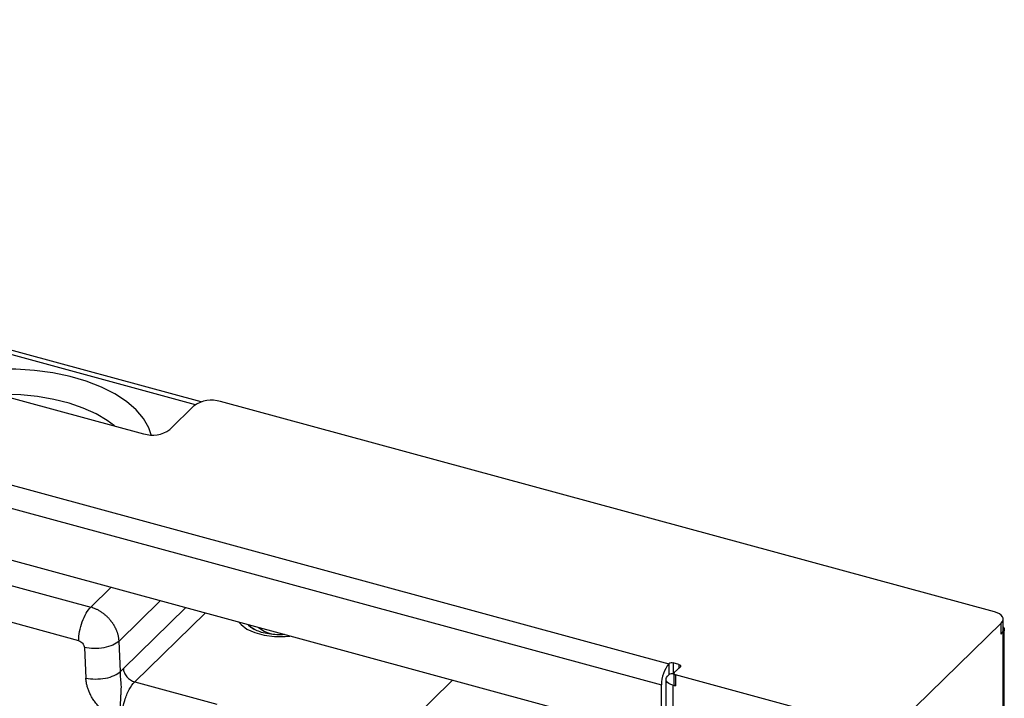
# Paper-space layout '_Trimetric' of a CAD drawing. Units: millimetres. Extents: x -238 to 219, y -577 to 537.
# Drawn here: x 66 to 219, y 405 to 511 of the extents above; entities that cross this region are included whole.
import ezdxf

# ---------------------------------------------------------------- set-up
doc = ezdxf.new("R2010")
doc.units = ezdxf.units.MM

psp = doc.layouts.new('_Trimetric')

# ---------------------------------------------------------------- linework, layer by layer
at = {"color": 7, "linetype": 'Continuous', "lineweight": 25}
for p, q in [((-202.14, 511.06), (166.67, 410.83)), ((-203.3, 507.78), (165.5, 407.55)), ((164.62, 399.65), (-202.42, 499.4)), ((-104.32, 498.05), (84.94, 446.61)), ((93.91, 451.59), (-3.36, 478.02)), ((93.03, 451.13), (-4.38, 477.6)), ((92.82, 450.99), (89, 447.26)), ((217.33, 418.9), (96.88, 451.64)), ((-33.19, 449.49), (76.7, 419.62)), ((74.84, 414.4), (-35.05, 444.27)), ((76.7, 419.62), (79.84, 422.69)), ((87.51, 420.6), (81.12, 414.36)), ((81.78, 410.1), (91.45, 419.53)), ((94.52, 418.7), (83.55, 407.99)), ((202.04, 401.22), (218.38, 417.16)), ((218.38, 415.44), (218.38, 417.16)), ((218.67, 416.05), (218.67, 417.76)), ((101.71, 416.44), (101.8, 416.38)), ((218.6, 415.66), (218.61, -504.93)), ((218.84, -504.44), (218.84, 416.15)), ((81.35, 409.61), (81.12, 414.36)), ((75.72, 413.35), (75.95, 408.6)), ((166.67, 410.83), (166.67, 409.12)), ((168.23, 410.7), (167.34, 410.94)), ((167.34, 410.94), (167.34, 409.22)), ((168.23, 410.7), (168.23, 410.15)), ((166.43, 408.89), (166.67, 409.12)), ((167.44, 409.2), (167.34, 409.22)), ((167.44, 409.32), (167.44, 407.6)), ((167.5, 409.44), (168.44, 410.35)), ((198.67, 400.68), (167.71, 409.09)), ((167.71, 409.09), (167.71, 407.38)), ((83.55, 407.99), (96.34, 404.52)), ((120.85, 396.4), (132.98, 408.24)), ((165.5, 400.26), (165.5, 407.55)), ((166.2, 408.41), (166.2, 259.05)), ((167.27, 407.5), (167.27, 258.14)), ((167.27, 407.5), (167.71, 407.38))]:
    psp.add_line(p, q, dxfattribs=at)
at = {"color": 7, "linetype": 'Continuous', "lineweight": 25, "flags": 128}
for points in [[(86.13, 446.44), (85.75, 447.54), (84.93, 448.98), (83.76, 450.36), (82.26, 451.64), (80.45, 452.82), (78.36, 453.87), (76.02, 454.78), (73.49, 455.52), (70.79, 456.09), (67.96, 456.48), (65.07, 456.68), (62.15, 456.68), (59.25, 456.5), (56.43, 456.12), (53.72, 455.56), (52.84, 455.34)], [(86.13, 446.44), (85.75, 447.54), (84.93, 448.98), (83.76, 450.36), (82.26, 451.64), (80.45, 452.82), (78.36, 453.87), (76.02, 454.78), (73.49, 455.52), (70.79, 456.09), (67.96, 456.48), (65.07, 456.68), (62.15, 456.68), (59.25, 456.5), (56.43, 456.12), (53.72, 455.56), (52.84, 455.34)], [(80.41, 447.84), (79.28, 448.7), (77.54, 449.72), (75.55, 450.62), (73.35, 451.38), (70.97, 451.97), (68.45, 452.4), (65.85, 452.65), (63.21, 452.72), (62.5, 452.71)], [(80.41, 447.84), (79.28, 448.7), (77.54, 449.72), (75.55, 450.62), (73.35, 451.38), (70.97, 451.97), (68.45, 452.4), (65.85, 452.65), (63.21, 452.72), (62.5, 452.71)], [(218.38, 417.16), (218.56, 417.39), (218.66, 417.64), (218.65, 417.89), (218.56, 418.14), (218.37, 418.37), (218.09, 418.58), (217.74, 418.76), (217.33, 418.9)], [(99.77, 417.27), (100.09, 416.92), (101.02, 416.22), (102.25, 415.66), (103.71, 415.27), (105.3, 415.06), (106.95, 415.06), (107.66, 415.13)], [(99.77, 417.27), (100.09, 416.92), (101.02, 416.22), (102.25, 415.66), (103.71, 415.27), (105.3, 415.06), (106.95, 415.06), (107.66, 415.13)], [(101.22, 416.88), (101.63, 416.5), (101.71, 416.44)], [(101.22, 416.88), (101.63, 416.5), (101.71, 416.44)], [(168.23, 410.7), (168.31, 410.67), (168.38, 410.63), (168.43, 410.59), (168.47, 410.55), (168.49, 410.5), (168.49, 410.45), (168.47, 410.4), (168.44, 410.35)], [(167.5, 409.44), (167.47, 409.39), (167.45, 409.34), (167.45, 409.29), (167.47, 409.24), (167.5, 409.2), (167.56, 409.15), (167.63, 409.12), (167.71, 409.09)], [(167.27, 407.5), (166.94, 407.61), (166.66, 407.75), (166.44, 407.92), (166.29, 408.1), (166.21, 408.3), (166.21, 408.5), (166.29, 408.7), (166.43, 408.89)], [(167.71, 407.38), (167.63, 407.4), (167.56, 407.44), (167.5, 407.48), (167.47, 407.53), (167.45, 407.58), (167.44, 407.6)]]:
    psp.add_lwpolyline(points, dxfattribs=at)
at = {"color": 7, "linetype": 'Continuous', "lineweight": 25}
for centre, radius, start, end in [((95.5, 447.22), 4.62, 72.696, 125.3989), ((86.32, 451.02), 4.62, 252.696, 305.3989), ((103.65, 418.58), 2.86, 217.6925, 236.442), ((105.98, 420.46), 5.1, 231.9264, 277.6646), ((170.61, 407.58), 5.11, 140.5129, 180.3434), ((167.11, 410.2), 0.771, 72.696, 125.3989), ((167.11, 408.49), 0.771, 72.696, 125.3989)]:
    psp.add_arc(centre, radius, start, end, dxfattribs=at)
for points, knots in [([(74.84, 414.4), (74.84, 414.85), (74.89, 415.35), (75.08, 416.35), (75.22, 416.86), (75.56, 417.83), (75.77, 418.28), (76.22, 419.06), (76.46, 419.39), (76.7, 419.62)], [0, 0, 0, 0, 0.25, 0.25, 0.5, 0.5, 0.75, 0.75, 1, 1, 1, 1]), ([(74.84, 414.4), (74.84, 414.85), (74.89, 415.35), (75.08, 416.35), (75.22, 416.86), (75.56, 417.83), (75.77, 418.28), (76.22, 419.06), (76.46, 419.39), (76.7, 419.62)], [0, 0, 0, 0, 0.25, 0.25, 0.5, 0.5, 0.75, 0.75, 1, 1, 1, 1]), ([(81.12, 414.36), (81.11, 414.43), (81.1, 414.56), (81.08, 414.76), (81.05, 414.96), (81.01, 415.15), (80.96, 415.34), (80.91, 415.52), (80.85, 415.7), (80.79, 415.87), (80.72, 416.04), (80.65, 416.2), (80.57, 416.36), (80.49, 416.51), (80.41, 416.66), (80.33, 416.8), (80.25, 416.93), (80.17, 417.06), (80.08, 417.18), (80, 417.3), (79.91, 417.41), (79.83, 417.52), (79.67, 417.71), (79.42, 417.99), (79.07, 418.33), (78.69, 418.63), (78.31, 418.9), (77.91, 419.14), (77.51, 419.34), (77.11, 419.5), (76.84, 419.58), (76.7, 419.62)], [0, 0, 0, 0, 0.030534, 0.060402, 0.089594, 0.118108, 0.145943, 0.173104, 0.199591, 0.225405, 0.250548, 0.27502, 0.298824, 0.321959, 0.344427, 0.366226, 0.387357, 0.407819, 0.427611, 0.446733, 0.465186, 0.482968, 0.50008, 0.565292, 0.629725, 0.693371, 0.756226, 0.818305, 0.879621, 0.940189, 1, 1, 1, 1]), ([(81.12, 414.36), (81.11, 414.43), (81.1, 414.56), (81.08, 414.76), (81.05, 414.96), (81.01, 415.15), (80.96, 415.34), (80.91, 415.52), (80.85, 415.7), (80.79, 415.87), (80.72, 416.04), (80.65, 416.2), (80.57, 416.36), (80.49, 416.51), (80.41, 416.66), (80.33, 416.8), (80.25, 416.93), (80.17, 417.06), (80.08, 417.18), (80, 417.3), (79.91, 417.41), (79.83, 417.52), (79.67, 417.71), (79.42, 417.99), (79.07, 418.33), (78.69, 418.63), (78.31, 418.9), (77.91, 419.14), (77.51, 419.34), (77.11, 419.5), (76.84, 419.58), (76.7, 419.62)], [0, 0, 0, 0, 0.030534, 0.060402, 0.089594, 0.118108, 0.145943, 0.173104, 0.199591, 0.225405, 0.250548, 0.27502, 0.298824, 0.321959, 0.344427, 0.366226, 0.387357, 0.407819, 0.427611, 0.446733, 0.465186, 0.482968, 0.50008, 0.565292, 0.629725, 0.693371, 0.756226, 0.818305, 0.879621, 0.940189, 1, 1, 1, 1]), ([(106.84, 415.35), (106.44, 415.33), (105.62, 415.31), (104.39, 415.44), (103.26, 415.69), (102.37, 416.03), (101.86, 416.32), (101.74, 416.42), (101.73, 416.43)], [0, 0, 0, 0, 0.194039, 0.400067, 0.603823, 0.80291, 0.995537, 1, 1, 1, 1]), ([(106.84, 415.35), (106.44, 415.33), (105.62, 415.31), (104.39, 415.44), (103.26, 415.69), (102.37, 416.03), (101.86, 416.32), (101.74, 416.42), (101.73, 416.43)], [0, 0, 0, 0, 0.194039, 0.400067, 0.603823, 0.80291, 0.995537, 1, 1, 1, 1]), ([(218.56, 415.67), (218.63, 415.79), (218.7, 415.92), (218.67, 416.05), (218.67, 416.05)], [0, 0, 0, 0, 0.999599, 1, 1, 1, 1]), ([(218.67, 416.56), (218.7, 416.53), (218.78, 416.43), (218.84, 416.26), (218.85, 416.05), (218.77, 415.84), (218.65, 415.72), (218.6, 415.66)], [0, 0, 0, 0, 0.121601, 0.3412008, 0.5608005, 0.7804003, 1, 1, 1, 1]), ([(81.12, 414.36), (80.87, 414.12), (80.54, 413.91), (79.73, 413.55), (79.26, 413.41), (78.26, 413.23), (77.73, 413.18), (76.69, 413.19), (76.18, 413.25), (75.72, 413.35)], [0, 0, 0, 0, 0.25, 0.25, 0.5, 0.5, 0.75, 0.75, 1, 1, 1, 1]), ([(81.12, 414.36), (80.87, 414.12), (80.54, 413.91), (79.73, 413.55), (79.26, 413.41), (78.26, 413.23), (77.73, 413.18), (76.69, 413.19), (76.18, 413.25), (75.72, 413.35)], [0, 0, 0, 0, 0.25, 0.25, 0.5, 0.5, 0.75, 0.75, 1, 1, 1, 1]), ([(75.95, 408.6), (76.41, 408.5), (76.92, 408.45), (77.96, 408.44), (78.49, 408.48), (79.49, 408.67), (79.96, 408.81), (80.76, 409.17), (81.1, 409.38), (81.35, 409.61)], [0, 0, 0, 0, 0.25, 0.25, 0.5, 0.5, 0.75, 0.75, 1, 1, 1, 1]), ([(75.95, 408.6), (76.41, 408.5), (76.92, 408.45), (77.96, 408.44), (78.49, 408.48), (79.49, 408.67), (79.96, 408.81), (80.76, 409.17), (81.1, 409.38), (81.35, 409.61)], [0, 0, 0, 0, 0.25, 0.25, 0.5, 0.5, 0.75, 0.75, 1, 1, 1, 1]), ([(81.54, 401.38), (81.52, 401.45), (81.5, 401.6), (81.46, 401.82), (81.43, 402.04), (81.4, 402.27), (81.38, 402.5), (81.36, 402.73), (81.35, 402.96), (81.34, 403.18), (81.33, 403.41), (81.33, 403.64), (81.33, 403.87), (81.33, 404.09), (81.33, 404.31), (81.34, 404.52), (81.35, 404.73), (81.36, 404.94), (81.37, 405.14), (81.38, 405.34), (81.39, 405.52), (81.4, 405.71), (81.41, 405.89), (81.42, 406.1), (81.43, 406.34), (81.45, 406.62), (81.46, 406.88), (81.47, 407.1), (81.47, 407.35), (81.46, 407.62), (81.43, 407.9), (81.4, 408.19), (81.37, 408.54), (81.35, 408.9), (81.35, 409.19), (81.35, 409.36), (81.35, 409.5), (81.35, 409.58), (81.35, 409.61)], [0, 0, 0, 0, 0.028435, 0.056694, 0.084775, 0.112677, 0.140398, 0.167936, 0.195288, 0.222449, 0.249406, 0.276128, 0.30258, 0.328724, 0.354514, 0.379901, 0.404834, 0.42926, 0.453157, 0.476514, 0.499316, 0.521541, 0.543162, 0.564148, 0.600048, 0.634225, 0.666721, 0.697643, 0.719755, 0.762433, 0.797732, 0.822805, 0.869847, 0.924983, 0.949178, 0.969449, 0.986271, 1, 1, 1, 1]), ([(81.54, 401.38), (81.52, 401.45), (81.5, 401.6), (81.46, 401.82), (81.43, 402.04), (81.4, 402.27), (81.38, 402.5), (81.36, 402.73), (81.35, 402.96), (81.34, 403.18), (81.33, 403.41), (81.33, 403.64), (81.33, 403.87), (81.33, 404.09), (81.33, 404.31), (81.34, 404.52), (81.35, 404.73), (81.36, 404.94), (81.37, 405.14), (81.38, 405.34), (81.39, 405.52), (81.4, 405.71), (81.41, 405.89), (81.42, 406.1), (81.43, 406.34), (81.45, 406.62), (81.46, 406.88), (81.47, 407.1), (81.47, 407.35), (81.46, 407.62), (81.43, 407.9), (81.4, 408.19), (81.37, 408.54), (81.35, 408.9), (81.35, 409.19), (81.35, 409.36), (81.35, 409.5), (81.35, 409.58), (81.35, 409.61)], [0, 0, 0, 0, 0.028435, 0.056694, 0.084775, 0.112677, 0.140398, 0.167936, 0.195288, 0.222449, 0.249406, 0.276128, 0.30258, 0.328724, 0.354514, 0.379901, 0.404834, 0.42926, 0.453157, 0.476514, 0.499316, 0.521541, 0.543162, 0.564148, 0.600048, 0.634225, 0.666721, 0.697643, 0.719755, 0.762433, 0.797732, 0.822805, 0.869847, 0.924983, 0.949178, 0.969449, 0.986271, 1, 1, 1, 1]), ([(81.78, 410.1), (81.75, 410.06), (81.68, 409.99), (81.58, 409.89), (81.49, 409.79), (81.41, 409.7), (81.37, 409.64), (81.35, 409.61)], [0, 0, 0, 0, 0.2518962, 0.4778652, 0.6778774, 0.8519218, 1, 1, 1, 1]), ([(81.78, 410.1), (81.75, 410.06), (81.68, 409.99), (81.58, 409.89), (81.49, 409.79), (81.41, 409.7), (81.37, 409.64), (81.35, 409.61)], [0, 0, 0, 0, 0.2518962, 0.4778652, 0.6778774, 0.8519218, 1, 1, 1, 1]), ([(81.78, 410.1), (81.79, 409.88), (81.85, 409.65), (82.04, 409.2), (82.17, 408.99), (82.49, 408.6), (82.69, 408.43), (83.1, 408.16), (83.32, 408.05), (83.55, 407.99)], [0, 0, 0, 0, 0.25, 0.25, 0.5, 0.5, 0.75, 0.75, 1, 1, 1, 1]), ([(81.78, 410.1), (81.79, 409.88), (81.85, 409.65), (82.04, 409.2), (82.17, 408.99), (82.49, 408.6), (82.69, 408.43), (83.1, 408.16), (83.32, 408.05), (83.55, 407.99)], [0, 0, 0, 0, 0.25, 0.25, 0.5, 0.5, 0.75, 0.75, 1, 1, 1, 1]), ([(81.54, 401.38), (81.46, 401.43), (81.28, 401.53), (81, 401.71), (80.63, 401.95), (80.2, 402.23), (79.58, 402.66), (78.78, 403.28), (78.01, 404.07), (77.4, 404.81), (77, 405.37), (76.7, 405.92), (76.45, 406.46), (76.25, 407.01), (76.11, 407.48), (76.02, 407.9), (75.97, 408.25), (75.95, 408.48), (75.95, 408.6)], [0, 0, 0, 0, 0.029659, 0.063817, 0.102486, 0.167005, 0.224478, 0.336959, 0.476697, 0.558943, 0.630804, 0.68942, 0.754341, 0.818039, 0.878228, 0.918106, 0.958637, 1, 1, 1, 1]), ([(81.54, 401.38), (81.46, 401.43), (81.28, 401.53), (81, 401.71), (80.63, 401.95), (80.2, 402.23), (79.58, 402.66), (78.78, 403.28), (78.01, 404.07), (77.4, 404.81), (77, 405.37), (76.7, 405.92), (76.45, 406.46), (76.25, 407.01), (76.11, 407.48), (76.02, 407.9), (75.97, 408.25), (75.95, 408.48), (75.95, 408.6)], [0, 0, 0, 0, 0.029659, 0.063817, 0.102486, 0.167005, 0.224478, 0.336959, 0.476697, 0.558943, 0.630804, 0.68942, 0.754341, 0.818039, 0.878228, 0.918106, 0.958637, 1, 1, 1, 1]), ([(81.54, 401.38), (81.5, 401.95), (81.52, 402.58), (81.68, 403.86), (81.81, 404.51), (82.19, 405.73), (82.42, 406.3), (82.95, 407.29), (83.24, 407.7), (83.55, 407.99)], [0, 0, 0, 0, 0.25, 0.25, 0.5, 0.5, 0.75, 0.75, 1, 1, 1, 1]), ([(81.54, 401.38), (81.5, 401.95), (81.52, 402.58), (81.68, 403.86), (81.81, 404.51), (82.19, 405.73), (82.42, 406.3), (82.95, 407.29), (83.24, 407.7), (83.55, 407.99)], [0, 0, 0, 0, 0.25, 0.25, 0.5, 0.5, 0.75, 0.75, 1, 1, 1, 1])]:
    psp.add_open_spline(points, degree=3, knots=knots, dxfattribs=at)
for points in [[(218.38, 415.44), (218.42, 415.48), (218.45, 415.52), (218.48, 415.56)], [(218.48, 415.56), (218.51, 415.6), (218.53, 415.63), (218.56, 415.67)], [(74.84, 414.4), (74.96, 414.37), (75.17, 414.27), (75.46, 414.01), (75.66, 413.69), (75.71, 413.46), (75.72, 413.35)], [(74.84, 414.4), (74.96, 414.37), (75.17, 414.27), (75.46, 414.01), (75.66, 413.69), (75.71, 413.46), (75.72, 413.35)]]:
    psp.add_open_spline(points, degree=3, dxfattribs=at)

doc.saveas('drawing.dxf')
